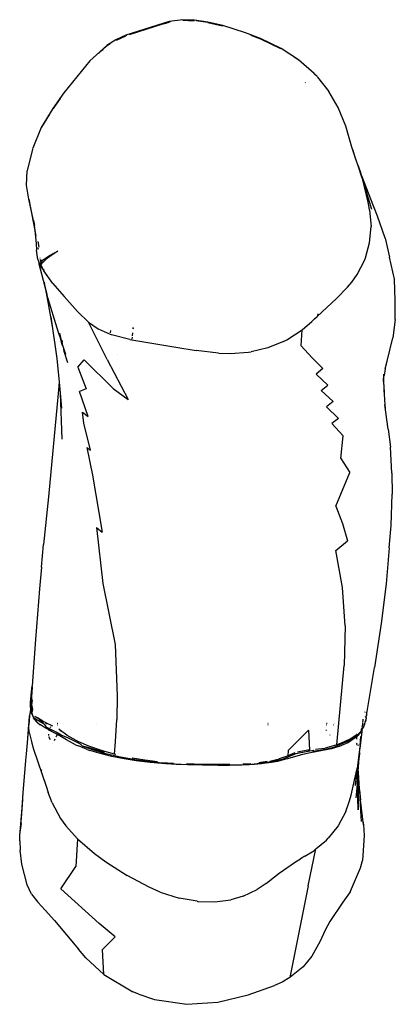
# Model space of a CAD drawing. Units: inches. Extents: x 2 to 1112, y -84 to 576.
# Drawn here: x 650 to 668, y 359 to 408 of the extents above; entities that cross this region are included whole.
import ezdxf

# ---------------------------------------------------------------- set-up
doc = ezdxf.new("R2010")
doc.units = ezdxf.units.IN
doc.header["$MEASUREMENT"] = 0
doc.layers.add('VP-EQ', color=7, linetype='Continuous', true_color=0x8a3492)

# ---------------------------------------------------------------- blocks, each defined once
blk = doc.blocks.new('1237')
at = {"color": 7}
for p, q in [((33.381, 130.471), (31.486, 129.867)), ((33.37, 130.446), (31.65, 129.897)), ((33.37, 130.446), (33.654, 130.527)), ((33.663, 130.552), (33.381, 130.471)), ((33.722, 130.537), (33.654, 130.527)), ((34.338, 130.65), (33.663, 130.552)), ((34.921, 130.621), (34.338, 130.65)), ((34.34, 130.627), (34.913, 130.599)), ((35.594, 130.525), (34.921, 130.621)), ((35.601, 130.502), (35.014, 130.586)), ((36.354, 130.354), (35.594, 130.525)), ((35.601, 130.502), (36.337, 130.336)), ((31.486, 129.867), (30.979, 129.64)), ((37.483, 129.998), (36.354, 130.354)), ((38.234, 129.702), (37.483, 129.998)), ((38.249, 129.678), (37.777, 129.864)), ((30.695, 129.438), (30.519, 129.325)), ((30.979, 129.64), (30.536, 129.361)), ((31.012, 129.631), (31.475, 129.841)), ((31.509, 129.851), (31.475, 129.841)), ((39.273, 129.2), (38.234, 129.702)), ((39.257, 129.194), (38.249, 129.678)), ((30.536, 129.361), (29.673, 128.582)), ((30.327, 129.151), (30.116, 128.959)), ((30.519, 129.325), (30.327, 129.151)), ((30.333, 129.098), (30.327, 129.151)), ((40.136, 128.638), (39.273, 129.2)), ((29.673, 128.582), (28.372, 126.977)), ((40.123, 128.635), (39.902, 128.779)), ((40.921, 127.952), (40.136, 128.638)), ((40.948, 127.922), (40.914, 127.952)), ((40.948, 127.922), (40.921, 127.952)), ((41.072, 127.795), (40.948, 127.922)), ((40.484, 127.498), (40.49, 127.478)), ((41.072, 127.795), (41.099, 127.763)), ((41.099, 127.763), (41.669, 127.054)), ((28.372, 126.977), (27.817, 126.189)), ((42.135, 126.25), (41.669, 127.054)), ((28.189, 126.694), (27.84, 126.197)), ((27.817, 126.189), (27.237, 125.251)), ((42.51, 125.311), (42.135, 126.25)), ((27.659, 125.911), (27.257, 125.259)), ((27.237, 125.251), (26.811, 124.212)), ((42.583, 125.081), (42.51, 125.311)), ((42.816, 124.262), (42.583, 125.081)), ((26.794, 124.158), (26.538, 123.073)), ((26.804, 124.18), (26.794, 124.158)), ((26.804, 124.18), (26.811, 124.212)), ((42.85, 124.16), (42.816, 124.262)), ((43.019, 123.656), (42.85, 124.16)), ((42.85, 124.16), (42.982, 123.698)), ((43.13, 123.325), (43.019, 123.656)), ((26.504, 122.355), (26.538, 123.073)), ((43.326, 122.745), (43.13, 123.325)), ((43.13, 123.325), (43.248, 122.994)), ((43.778, 121.646), (43.248, 122.994)), ((43.326, 122.745), (43.248, 122.994)), ((43.365, 122.618), (43.326, 122.745)), ((43.37, 122.612), (43.365, 122.618)), ((43.829, 121.125), (43.37, 122.612)), ((43.636, 121.505), (43.37, 122.612)), ((26.612, 121.648), (26.504, 122.355)), ((26.612, 121.648), (26.911, 120.074)), ((26.853, 120.58), (26.612, 121.648)), ((43.703, 121.131), (43.636, 121.505)), ((44.107, 120.791), (43.778, 121.646)), ((43.71, 121.093), (43.703, 121.131)), ((43.71, 121.093), (43.781, 120.287)), ((26.853, 120.58), (26.904, 120.332)), ((26.853, 120.58), (26.911, 120.074)), ((44.485, 119.694), (44.107, 120.791)), ((26.911, 120.074), (26.987, 119.418)), ((26.911, 120.074), (26.965, 119.792)), ((43.709, 119.452), (43.781, 120.287)), ((27.067, 119.53), (27.127, 119.237)), ((44.485, 119.694), (44.711, 118.741)), ((26.987, 119.418), (26.997, 119.088)), ((27.072, 118.618), (26.997, 119.088)), ((27.076, 119.209), (27.088, 119.143)), ((28.075, 119.038), (27.864, 118.909)), ((27.877, 118.944), (28.075, 119.038)), ((43.503, 118.703), (43.709, 119.452)), ((27.072, 118.618), (27.08, 118.596)), ((27.08, 118.596), (27.161, 118.378)), ((27.08, 118.596), (27.113, 118.467)), ((27.17, 118.713), (27.174, 118.692)), ((27.186, 118.63), (27.215, 118.477)), ((27.256, 118.53), (27.215, 118.477)), ((27.256, 118.53), (27.269, 118.541)), ((27.257, 118.599), (27.269, 118.541)), ((27.364, 118.627), (27.269, 118.541)), ((27.269, 118.541), (27.277, 118.5)), ((27.292, 118.433), (27.354, 118.508)), ((27.354, 118.508), (27.492, 118.635)), ((27.364, 118.627), (27.505, 118.729)), ((27.665, 118.772), (27.492, 118.635)), ((27.505, 118.729), (27.683, 118.84)), ((27.864, 118.909), (27.665, 118.772)), ((27.683, 118.84), (27.877, 118.944)), ((43.093, 117.878), (43.45, 118.567)), ((43.45, 118.567), (43.503, 118.703)), ((44.966, 117.643), (44.711, 118.741)), ((27.113, 118.467), (27.128, 118.414)), ((27.128, 118.414), (27.194, 118.151)), ((27.161, 118.378), (27.166, 118.363)), ((27.183, 118.436), (27.166, 118.363)), ((27.167, 118.361), (27.166, 118.363)), ((27.167, 118.361), (27.191, 118.315)), ((27.183, 118.436), (27.215, 118.477)), ((27.191, 118.315), (27.216, 118.269)), ((27.191, 118.315), (27.217, 118.308)), ((27.194, 118.151), (27.492, 116.981)), ((27.194, 118.151), (27.486, 117.027)), ((27.215, 118.477), (27.226, 118.419)), ((27.216, 118.269), (27.217, 118.308)), ((27.216, 118.269), (27.268, 118.197)), ((27.217, 118.308), (27.239, 118.352)), ((27.217, 118.308), (27.262, 118.233)), ((27.235, 118.371), (27.239, 118.352)), ((27.239, 118.352), (27.261, 118.396)), ((27.245, 118.318), (27.262, 118.233)), ((27.261, 118.396), (27.292, 118.433)), ((27.262, 118.233), (27.268, 118.197)), ((27.262, 118.233), (27.348, 118.087)), ((27.268, 118.197), (27.348, 118.087)), ((27.277, 118.5), (27.292, 118.433)), ((27.348, 118.087), (27.374, 118.05)), ((27.356, 118.136), (27.374, 118.05)), ((27.823, 117.428), (27.374, 118.05)), ((42.812, 117.492), (43.093, 117.878)), ((44.992, 116.544), (44.966, 117.643)), ((27.422, 117.383), (27.405, 117.479)), ((27.436, 117.305), (27.435, 117.314)), ((27.486, 117.027), (27.452, 117.219)), ((27.486, 117.027), (27.487, 117.024)), ((27.487, 117.024), (27.527, 116.871)), ((27.492, 116.981), (27.487, 117.024)), ((27.823, 117.428), (28.04, 117.168)), ((28.04, 117.168), (28.389, 116.769)), ((42.046, 116.662), (42.597, 117.244)), ((42.597, 117.244), (42.812, 117.492)), ((27.499, 116.959), (27.492, 116.981)), ((27.527, 116.871), (27.499, 116.959)), ((27.718, 115.747), (27.499, 116.959)), ((28.105, 114.964), (27.527, 116.871)), ((28.389, 116.769), (29.056, 116.013)), ((42.046, 116.662), (41.075, 115.77)), ((44.999, 115.62), (44.992, 116.544)), ((27.718, 115.747), (28.018, 113.666)), ((27.807, 115.258), (27.718, 115.747)), ((29.056, 116.013), (29.608, 115.476)), ((40.809, 115.519), (40.951, 115.656)), ((40.951, 115.656), (41.075, 115.77)), ((41.118, 115.899), (41.075, 115.77)), ((44.999, 115.62), (44.871, 114.694)), ((30.547, 113.609), (29.608, 115.476)), ((29.608, 115.476), (30.1, 115.14)), ((30.1, 115.14), (30.691, 114.882)), ((30.707, 114.954), (30.73, 115.062)), ((31.86, 115.196), (31.816, 115.156)), ((31.855, 115.149), (31.86, 115.196)), ((39.554, 114.593), (40.319, 115.091)), ((40.277, 114.295), (40.319, 115.091)), ((40.319, 115.091), (40.809, 115.519)), ((28.127, 114.912), (28.105, 114.964)), ((28.145, 114.844), (28.127, 114.912)), ((28.145, 114.844), (28.178, 114.738)), ((28.148, 114.929), (28.265, 114.503)), ((28.178, 114.738), (28.199, 114.685)), ((28.264, 114.472), (28.199, 114.685)), ((28.268, 114.571), (28.265, 114.503)), ((30.691, 114.882), (30.692, 114.888)), ((30.691, 114.882), (30.75, 114.857)), ((30.75, 114.857), (30.764, 114.852)), ((31.682, 114.613), (30.764, 114.852)), ((31.682, 114.613), (31.891, 114.571)), ((31.802, 114.633), (31.813, 114.736)), ((31.818, 114.789), (31.835, 114.953)), ((31.891, 114.571), (33.991, 114.227)), ((39.398, 114.513), (39.554, 114.593)), ((44.586, 113.521), (44.871, 114.694)), ((28.263, 114.458), (28.262, 114.434)), ((28.264, 114.472), (28.263, 114.458)), ((28.277, 114.412), (28.263, 114.458)), ((28.264, 114.472), (28.278, 114.427)), ((28.265, 114.503), (28.265, 114.492)), ((28.265, 114.492), (28.28, 114.447)), ((28.277, 114.412), (28.276, 114.397)), ((28.278, 114.427), (28.277, 114.412)), ((28.311, 114.304), (28.277, 114.412)), ((28.278, 114.427), (28.311, 114.324)), ((28.285, 114.521), (28.28, 114.447)), ((28.28, 114.447), (28.284, 114.435)), ((28.311, 114.304), (28.311, 114.324)), ((28.311, 114.324), (28.329, 114.27)), ((28.324, 114.27), (28.311, 114.304)), ((28.312, 114.353), (28.312, 114.441)), ((28.324, 114.27), (28.373, 114.107)), ((28.329, 114.27), (28.373, 114.107)), ((28.329, 114.27), (28.455, 113.878)), ((28.398, 114.016), (28.373, 114.107)), ((33.991, 114.227), (35.015, 114.066)), ((36.131, 113.934), (35.015, 114.066)), ((38.606, 114.192), (37.769, 113.993)), ((39.398, 114.513), (38.606, 114.192)), ((40.811, 113.707), (40.277, 114.295)), ((28.018, 113.666), (28.135, 112.474)), ((28.574, 113.442), (28.398, 114.016)), ((29.075, 113.231), (29.386, 113.587)), ((30.852, 112.16), (29.386, 113.587)), ((30.547, 113.609), (31.598, 111.598)), ((31.061, 113.858), (31.064, 113.865)), ((36.131, 113.934), (36.721, 113.913)), ((36.721, 113.913), (37.641, 113.974)), ((37.641, 113.974), (37.769, 113.993)), ((41.365, 113.156), (40.811, 113.707)), ((29.075, 113.231), (29.501, 112.136)), ((41.365, 113.156), (41.023, 112.873)), ((44.491, 113.14), (44.433, 112.808)), ((44.491, 113.14), (44.586, 113.521)), ((41.615, 112.329), (41.023, 112.873)), ((44.414, 112.5), (44.427, 112.877)), ((44.414, 112.5), (44.428, 112.731)), ((44.428, 112.731), (44.427, 112.877)), ((44.428, 112.731), (44.433, 112.808)), ((44.438, 111.971), (44.428, 112.731)), ((28.135, 112.474), (28.093, 111.896)), ((28.135, 112.474), (28.189, 111.928)), ((29.501, 112.136), (29.158, 111.999)), ((30.852, 112.16), (31.598, 111.598)), ((41.272, 112.054), (41.615, 112.329)), ((44.414, 112.5), (44.438, 111.971)), ((28.093, 111.896), (27.597, 106.729)), ((28.189, 111.928), (28.275, 109.617)), ((28.189, 111.928), (28.263, 111.165)), ((29.595, 110.755), (29.158, 111.999)), ((41.272, 112.054), (41.88, 111.501)), ((44.438, 111.971), (44.439, 111.863)), ((44.439, 111.863), (44.476, 111.331)), ((41.88, 111.501), (41.542, 111.235)), ((42.143, 110.657), (41.542, 111.235)), ((44.641, 110.118), (44.476, 111.331)), ((44.476, 111.331), (44.489, 111.144)), ((29.313, 110.976), (29.595, 110.755)), ((29.371, 110.422), (29.313, 110.976)), ((42.143, 110.657), (41.812, 110.403)), ((29.706, 109.057), (29.371, 110.422)), ((42.382, 109.787), (41.812, 110.403)), ((44.641, 110.118), (44.754, 109.206)), ((42.274, 108.651), (42.382, 109.787)), ((29.535, 109.192), (29.811, 107.801)), ((29.535, 109.192), (29.706, 109.057)), ((44.819, 107.915), (44.754, 109.206)), ((42.274, 108.651), (42.725, 107.936)), ((29.811, 107.801), (30.302, 104.951)), ((42.019, 106.246), (42.725, 107.936)), ((44.819, 107.915), (44.841, 106.848)), ((27.597, 106.729), (27.354, 104.325)), ((44.798, 105.292), (44.841, 106.848)), ((42.019, 106.246), (42.348, 105.39)), ((30.016, 105.185), (30.322, 102.384)), ((30.016, 105.185), (30.302, 104.951)), ((42.348, 105.39), (42.609, 104.515)), ((44.684, 104.161), (44.798, 105.292)), ((27.246, 103.191), (27.354, 104.325)), ((42.008, 104.036), (42.609, 104.515)), ((42.35, 102.182), (42.008, 104.036)), ((44.684, 104.161), (44.538, 102.362)), ((27.246, 103.191), (27.153, 102.112)), ((30.322, 102.384), (30.953, 99.32)), ((44.538, 102.362), (44.285, 100.368)), ((27.153, 102.112), (26.959, 99.562)), ((42.477, 100.261), (42.35, 102.182)), ((42.477, 100.261), (42.428, 98.266)), ((44.285, 100.368), (43.956, 98.171)), ((26.959, 99.562), (26.778, 97.246)), ((30.953, 99.32), (31.055, 96.738)), ((42.068, 94.288), (42.428, 98.266)), ((43.542, 95.65), (43.956, 98.171)), ((26.708, 96.403), (26.77, 97.117)), ((26.781, 97.175), (26.729, 96.46)), ((26.77, 97.117), (26.729, 96.46)), ((26.77, 97.117), (26.779, 97.226)), ((26.778, 97.246), (26.779, 97.226)), ((26.705, 96.16), (26.708, 96.403)), ((26.708, 96.403), (26.726, 96.454)), ((26.713, 96.253), (26.708, 96.403)), ((26.726, 96.454), (26.713, 96.253)), ((26.718, 96.212), (26.744, 96.315)), ((26.729, 96.46), (26.726, 96.454)), ((26.766, 96.568), (26.729, 96.46)), ((26.748, 96.297), (26.742, 96.261)), ((26.748, 96.297), (26.744, 96.315)), ((26.763, 96.385), (26.748, 96.297)), ((26.755, 96.28), (26.748, 96.297)), ((26.758, 96.306), (26.755, 96.28)), ((26.763, 96.385), (26.756, 96.316)), ((26.756, 96.316), (26.758, 96.306)), ((26.758, 96.306), (26.796, 96.065)), ((26.781, 96.528), (26.763, 96.385)), ((31.055, 96.738), (31.038, 95.549)), ((26.687, 95.95), (26.656, 95.739)), ((26.716, 96.101), (26.687, 95.95)), ((26.718, 96.087), (26.703, 95.931)), ((26.703, 95.931), (26.72, 96.034)), ((26.705, 96.16), (26.715, 96.199)), ((26.718, 96.124), (26.705, 96.16)), ((26.718, 96.212), (26.713, 96.253)), ((26.715, 96.199), (26.718, 96.212)), ((26.718, 96.124), (26.715, 96.199)), ((26.715, 96.107), (26.718, 96.124)), ((26.718, 96.104), (26.715, 96.107)), ((26.716, 96.101), (26.718, 96.104)), ((26.716, 96.101), (26.718, 96.087)), ((26.724, 96.162), (26.718, 96.212)), ((26.724, 96.162), (26.718, 96.124)), ((26.724, 96.059), (26.718, 96.087)), ((26.72, 96.037), (26.722, 96.05)), ((26.72, 96.034), (26.72, 96.037)), ((26.72, 96.034), (26.765, 95.832)), ((26.741, 95.961), (26.72, 96.034)), ((26.722, 96.05), (26.724, 96.059)), ((26.741, 95.961), (26.722, 96.05)), ((26.742, 96.261), (26.724, 96.162)), ((26.731, 96.107), (26.724, 96.162)), ((26.724, 96.059), (26.731, 96.107)), ((26.731, 96.107), (26.739, 96.157)), ((26.752, 95.924), (26.731, 96.107)), ((26.739, 96.157), (26.78, 95.929)), ((26.752, 95.924), (26.741, 95.961)), ((26.76, 95.897), (26.752, 95.924)), ((26.796, 96.065), (26.755, 96.28)), ((26.768, 95.873), (26.76, 95.897)), ((26.765, 95.832), (26.76, 95.897)), ((26.765, 95.832), (26.821, 95.717)), ((26.768, 95.873), (26.821, 95.717)), ((26.78, 95.929), (26.796, 96.029)), ((26.794, 96.034), (26.796, 96.029)), ((26.796, 96.065), (26.798, 96.06)), ((43.458, 95.944), (43.46, 95.929)), ((43.534, 95.925), (43.541, 95.892)), ((43.551, 95.825), (43.546, 95.734)), ((26.546, 94.39), (26.629, 95.48)), ((26.656, 95.739), (26.619, 95.291)), ((26.629, 95.48), (26.656, 95.739)), ((26.821, 95.717), (26.83, 95.7)), ((26.831, 95.697), (26.83, 95.7)), ((26.994, 95.557), (26.831, 95.697)), ((26.831, 95.697), (26.915, 95.552)), ((26.831, 95.697), (26.85, 95.643)), ((26.915, 95.552), (26.85, 95.643)), ((26.926, 95.537), (26.915, 95.552)), ((26.924, 95.719), (27.02, 95.66)), ((26.926, 95.537), (27.038, 95.408)), ((26.926, 95.537), (26.973, 95.476)), ((27.038, 95.408), (26.973, 95.476)), ((27.393, 95.319), (26.994, 95.557)), ((27.048, 95.62), (27.02, 95.66)), ((27.052, 95.64), (27.02, 95.66)), ((27.05, 95.397), (27.038, 95.408)), ((27.05, 95.397), (27.188, 95.291)), ((27.052, 95.64), (27.058, 95.632)), ((27.32, 95.475), (27.052, 95.64)), ((27.081, 95.615), (27.255, 95.485)), ((27.195, 95.507), (27.262, 95.458)), ((27.259, 95.483), (27.255, 95.485)), ((27.263, 95.48), (27.259, 95.483)), ((27.262, 95.458), (27.362, 95.418)), ((27.353, 95.445), (27.263, 95.48)), ((27.32, 95.475), (27.468, 95.402)), ((27.393, 95.319), (27.492, 95.179)), ((27.45, 95.383), (27.5, 95.363)), ((27.477, 95.395), (27.466, 95.4)), ((27.477, 95.395), (27.468, 95.402)), ((27.827, 95.225), (27.477, 95.395)), ((27.5, 95.363), (27.519, 95.362)), ((27.53, 95.353), (27.5, 95.363)), ((28.065, 95.356), (28.035, 95.356)), ((28.066, 95.352), (28.035, 95.352)), ((28.067, 95.347), (28.036, 95.347)), ((30.971, 94.444), (31.038, 95.549)), ((38.619, 95.356), (38.601, 95.356)), ((38.619, 95.344), (38.601, 95.344)), ((41.571, 95.344), (41.554, 95.344)), ((41.573, 95.359), (41.556, 95.359)), ((41.572, 95.356), (41.556, 95.356)), ((41.933, 95.343), (41.927, 95.343)), ((41.938, 95.356), (41.932, 95.356)), ((41.939, 95.359), (41.933, 95.359)), ((43.35, 95.369), (43.334, 95.206)), ((43.374, 95.409), (43.385, 95.525)), ((43.385, 95.525), (43.389, 95.579)), ((43.474, 95.393), (43.426, 95.275)), ((43.474, 95.393), (43.44, 95.269)), ((43.481, 95.409), (43.474, 95.393)), ((43.481, 95.409), (43.484, 95.431)), ((43.499, 95.454), (43.484, 95.431)), ((43.489, 95.448), (43.484, 95.431)), ((43.512, 95.535), (43.489, 95.448)), ((43.492, 95.475), (43.489, 95.448)), ((43.493, 95.716), (43.5, 95.674)), ((43.541, 95.641), (43.499, 95.454)), ((43.542, 95.65), (43.541, 95.641)), ((26.546, 94.39), (26.619, 95.291)), ((26.62, 95.112), (26.619, 95.291)), ((26.644, 94.858), (26.62, 95.112)), ((26.644, 94.858), (26.744, 94.453)), ((27.198, 95.284), (27.188, 95.291)), ((27.358, 95.183), (27.198, 95.284)), ((27.198, 95.284), (27.357, 95.204)), ((27.656, 95.016), (27.358, 95.183)), ((27.995, 94.915), (27.492, 95.179)), ((27.619, 94.756), (27.619, 94.814)), ((27.646, 94.98), (27.656, 95.016)), ((27.656, 95.016), (27.663, 95.039)), ((27.754, 94.961), (27.656, 95.016)), ((27.703, 95.161), (27.717, 95.2)), ((28.057, 94.796), (27.754, 94.961)), ((28.246, 94.775), (27.995, 94.915)), ((28.048, 95.281), (28.08, 95.281)), ((28.057, 94.796), (28.07, 94.815)), ((28.206, 95.01), (28.121, 95.075)), ((28.181, 94.974), (28.206, 95.01)), ((28.526, 94.764), (28.206, 95.01)), ((30.016, 95.281), (30.011, 95.281)), ((38.6, 95.281), (38.622, 95.281)), ((40.647, 95.019), (39.629, 94.008)), ((40.647, 95.019), (40.691, 94.034)), ((41.515, 95.033), (41.544, 95.004)), ((41.546, 95.282), (41.566, 95.282)), ((41.904, 95.282), (41.911, 95.282)), ((43.039, 94.736), (43.211, 94.887)), ((43.266, 94.939), (43.115, 94.75)), ((43.18, 94.843), (43.115, 94.75)), ((43.18, 94.843), (43.142, 94.799)), ((43.185, 94.847), (43.18, 94.843)), ((43.266, 94.939), (43.185, 94.847)), ((43.211, 94.887), (43.185, 94.847)), ((43.215, 94.89), (43.211, 94.887)), ((43.343, 95.067), (43.215, 94.89)), ((43.343, 95.067), (43.266, 94.939)), ((43.289, 95.044), (43.35, 95.143)), ((43.307, 94.684), (43.33, 94.932)), ((43.33, 94.932), (43.343, 95.067)), ((43.334, 95.206), (43.348, 95.248)), ((43.35, 95.143), (43.343, 95.073)), ((43.362, 95.099), (43.343, 95.073)), ((43.343, 95.067), (43.343, 95.073)), ((43.396, 95.219), (43.35, 95.143)), ((43.44, 95.269), (43.362, 95.099)), ((26.503, 93.827), (26.546, 94.39)), ((26.744, 94.453), (26.766, 94.375)), ((26.766, 94.375), (26.859, 94.06)), ((27.702, 94.544), (27.629, 94.691)), ((27.827, 94.355), (27.825, 94.351)), ((27.903, 94.507), (27.945, 94.591)), ((27.993, 94.688), (28.022, 94.747)), ((28.022, 94.747), (28.057, 94.796)), ((28.261, 94.686), (28.057, 94.796)), ((28.604, 94.62), (28.246, 94.775)), ((28.514, 94.535), (28.261, 94.686)), ((28.959, 94.293), (28.514, 94.535)), ((28.526, 94.764), (29.132, 94.428)), ((29.215, 94.312), (28.604, 94.62)), ((29.631, 94.214), (29.132, 94.428)), ((29.215, 94.312), (29.313, 94.21)), ((30.911, 93.813), (30.971, 94.444)), ((41.722, 94.789), (41.728, 94.78)), ((42.277, 94.367), (42.068, 94.288)), ((42.632, 94.474), (42.196, 94.289)), ((42.277, 94.367), (42.196, 94.289)), ((42.716, 94.577), (42.277, 94.367)), ((42.62, 94.386), (42.308, 94.248)), ((42.793, 94.496), (42.62, 94.386)), ((42.751, 94.463), (42.62, 94.386)), ((42.969, 94.674), (42.632, 94.474)), ((42.716, 94.577), (43.036, 94.793)), ((42.793, 94.496), (42.751, 94.463)), ((42.815, 94.514), (42.793, 94.496)), ((42.993, 94.63), (42.815, 94.514)), ((43.039, 94.736), (42.969, 94.674)), ((43.042, 94.678), (42.993, 94.63)), ((43.038, 94.795), (43.036, 94.793)), ((43.036, 94.793), (43.039, 94.736)), ((43.05, 94.803), (43.038, 94.795)), ((43.038, 94.795), (43.039, 94.736)), ((43.039, 94.736), (43.041, 94.692)), ((43.039, 94.736), (43.043, 94.694)), ((43.044, 94.681), (43.042, 94.678)), ((43.042, 94.678), (43.047, 94.57)), ((43.115, 94.75), (43.044, 94.681)), ((43.044, 94.681), (43.05, 94.57)), ((43.061, 94.364), (43.058, 94.343)), ((43.058, 94.343), (43.062, 94.267)), ((43.058, 94.343), (43.066, 94.266)), ((43.142, 94.799), (43.061, 94.708)), ((43.27, 94.697), (43.23, 94.344)), ((43.237, 94.259), (43.27, 94.697)), ((43.261, 94.243), (43.307, 94.684)), ((26.473, 93.503), (26.503, 93.827)), ((26.859, 94.06), (27.491, 92.205)), ((28.959, 94.293), (29.108, 94.229)), ((29.548, 94.056), (29.108, 94.229)), ((29.713, 94.116), (29.313, 94.21)), ((29.808, 94.031), (29.313, 94.21)), ((29.548, 94.056), (29.68, 94.007)), ((30.316, 93.977), (29.631, 94.214)), ((30.145, 93.865), (29.68, 94.007)), ((30.395, 93.9), (29.713, 94.116)), ((30.483, 93.834), (29.808, 94.031)), ((30.781, 93.706), (30.145, 93.865)), ((30.911, 93.813), (30.316, 93.977)), ((30.316, 93.977), (30.395, 93.9)), ((31.132, 93.681), (30.483, 93.834)), ((39.629, 94.008), (39.614, 93.734)), ((39.96, 93.883), (39.614, 93.734)), ((40.013, 93.826), (39.877, 93.788)), ((40.611, 93.958), (40.013, 93.826)), ((40.691, 94.034), (40.096, 93.919)), ((40.57, 93.847), (40.223, 93.767)), ((41.102, 93.945), (40.57, 93.847)), ((40.691, 94.034), (40.611, 93.958)), ((40.919, 94.001), (40.611, 93.958)), ((41.332, 94.021), (40.838, 93.948)), ((40.919, 94.001), (40.838, 93.948)), ((40.995, 94.063), (41.471, 94.11)), ((41.62, 94.045), (41.102, 93.945)), ((41.906, 94.159), (41.332, 94.021)), ((42.068, 94.288), (41.486, 94.111)), ((41.801, 94.089), (41.62, 94.045)), ((41.908, 94.12), (41.801, 94.089)), ((42.196, 94.289), (41.906, 94.159)), ((42.003, 94.15), (41.908, 94.12)), ((42.183, 94.205), (42.003, 94.15)), ((42.308, 94.248), (42.183, 94.205)), ((43.206, 93.836), (42.99, 92.247)), ((43.095, 93.113), (43.21, 93.898)), ((43.154, 94.256), (43.155, 94.282)), ((43.156, 93.174), (43.206, 93.836)), ((43.21, 93.898), (43.206, 93.836)), ((43.21, 93.898), (43.261, 94.243)), ((43.21, 93.898), (43.233, 94.204)), ((26.341, 91.884), (26.473, 93.503)), ((31.392, 93.584), (30.781, 93.706)), ((30.981, 93.793), (30.911, 93.813)), ((31.775, 93.56), (31.132, 93.681)), ((31.996, 93.487), (31.392, 93.584)), ((31.928, 93.535), (31.775, 93.56)), ((32.43, 93.511), (31.8, 93.616)), ((32.538, 93.449), (31.928, 93.535)), ((32.139, 93.467), (31.996, 93.487)), ((32.711, 93.399), (32.139, 93.467)), ((33.073, 93.429), (32.43, 93.511)), ((33.158, 93.382), (32.538, 93.449)), ((33.292, 93.346), (32.711, 93.399)), ((33.365, 93.364), (33.158, 93.382)), ((33.289, 93.407), (33.872, 93.36)), ((33.486, 93.332), (33.292, 93.346)), ((33.365, 93.364), (33.405, 93.349)), ((33.953, 93.314), (33.405, 93.349)), ((34.01, 93.302), (33.486, 93.332)), ((35.289, 93.307), (34.529, 93.329)), ((37.751, 93.335), (37.352, 93.308)), ((38.071, 93.333), (37.662, 93.288)), ((38.29, 93.33), (37.936, 93.297)), ((38.47, 93.383), (38.071, 93.333)), ((38.58, 93.447), (38.155, 93.38)), ((38.391, 93.342), (38.29, 93.33)), ((38.792, 93.399), (38.391, 93.342)), ((38.584, 93.4), (38.47, 93.383)), ((39.036, 93.485), (38.584, 93.4)), ((38.702, 93.471), (39.181, 93.586)), ((39.087, 93.454), (38.792, 93.399)), ((39.371, 93.569), (39.036, 93.485)), ((39.448, 93.544), (39.087, 93.454)), ((39.532, 93.699), (39.181, 93.586)), ((39.877, 93.788), (39.371, 93.569)), ((39.587, 93.586), (39.448, 93.544)), ((39.614, 93.734), (39.532, 93.699)), ((40.223, 93.767), (39.587, 93.586)), ((39.614, 93.734), (39.877, 93.788)), ((40.327, 93.796), (40.223, 93.767)), ((27.256, 93.029), (27.235, 92.985)), ((34.584, 93.289), (33.953, 93.314)), ((34.623, 93.279), (34.01, 93.302)), ((35.322, 93.271), (34.584, 93.289)), ((35.344, 93.262), (34.623, 93.279)), ((36.085, 93.296), (35.289, 93.307)), ((36.093, 93.262), (35.322, 93.271)), ((36.099, 93.253), (35.344, 93.262)), ((36.701, 93.296), (36.085, 93.296)), ((36.691, 93.262), (36.093, 93.262)), ((36.684, 93.253), (36.099, 93.253)), ((37.118, 93.258), (36.684, 93.253)), ((37.14, 93.266), (36.691, 93.262)), ((37.267, 93.261), (37.118, 93.258)), ((37.302, 93.271), (37.14, 93.266)), ((37.599, 93.275), (37.267, 93.261)), ((37.662, 93.288), (37.302, 93.271)), ((37.936, 93.297), (37.599, 93.275)), ((42.923, 92.362), (43.075, 93.024)), ((43.075, 93.024), (42.99, 92.247)), ((43.071, 93.118), (43.08, 93.045)), ((43.075, 93.024), (43.081, 93.038)), ((43.081, 93.038), (43.079, 93.023)), ((43.08, 93.045), (43.083, 93.061)), ((43.08, 93.045), (43.081, 93.038)), ((43.089, 93.115), (43.083, 93.061)), ((43.083, 93.061), (43.095, 93.113)), ((43.12, 92.683), (43.133, 92.853)), ((43.133, 92.853), (43.14, 92.957)), ((43.133, 92.853), (43.142, 92.67)), ((43.14, 92.957), (43.156, 93.174)), ((43.14, 92.957), (43.144, 92.899)), ((43.144, 92.899), (43.142, 92.67)), ((43.144, 92.899), (43.19, 92.097)), ((42.784, 91.76), (42.923, 92.362)), ((42.913, 92.386), (42.923, 92.362)), ((43.065, 91.931), (43.111, 92.561)), ((43.111, 92.561), (43.114, 92.597)), ((43.124, 91.64), (43.111, 92.561)), ((43.114, 92.597), (43.12, 92.683)), ((43.114, 92.597), (43.14, 92.284)), ((43.12, 92.683), (43.141, 92.499)), ((43.141, 92.499), (43.14, 92.284)), ((43.142, 92.67), (43.141, 92.499)), ((43.141, 92.499), (43.189, 92.069)), ((26.244, 90.63), (26.341, 91.884)), ((27.491, 92.205), (27.592, 91.889)), ((27.789, 91.373), (27.592, 91.889)), ((43.042, 91.622), (43.065, 91.931)), ((43.065, 91.931), (43.124, 91.64)), ((43.14, 92.284), (43.136, 91.584)), ((43.14, 92.284), (43.176, 91.838)), ((43.19, 92.097), (43.189, 92.069)), ((43.189, 92.069), (43.196, 92.007)), ((43.196, 92.007), (43.25, 91.519)), ((43.196, 92.007), (43.258, 90.983)), ((26.187, 89.9), (26.323, 91.52)), ((26.244, 90.63), (26.323, 91.52)), ((27.789, 91.373), (28.214, 90.59)), ((42.512, 90.949), (42.705, 91.482)), ((42.705, 91.482), (42.784, 91.76)), ((43.133, 91.033), (43.124, 91.64)), ((43.124, 91.64), (43.136, 91.584)), ((43.136, 91.584), (43.133, 91.033)), ((43.136, 91.584), (43.157, 91.48)), ((43.402, 90.274), (43.25, 91.519)), ((42.512, 90.949), (42.126, 90.231)), ((43.258, 90.983), (43.273, 90.907)), ((43.258, 90.983), (43.291, 90.435)), ((26.164, 89.748), (26.244, 90.63)), ((26.187, 89.9), (26.244, 90.63)), ((28.214, 90.59), (28.474, 90.226)), ((43.367, 90.45), (43.402, 90.274)), ((26.164, 89.748), (26.187, 89.9)), ((26.187, 89.9), (26.252, 90.338)), ((28.474, 90.226), (29.067, 89.569)), ((42.126, 90.231), (41.631, 89.597)), ((43.402, 90.274), (43.443, 89.745)), ((26.159, 89.473), (26.164, 89.748)), ((26.159, 89.473), (26.177, 88.998)), ((29.067, 89.569), (28.969, 88.186)), ((29.067, 89.569), (29.907, 88.833)), ((41.021, 89.062), (41.54, 89.502)), ((41.54, 89.502), (41.631, 89.597)), ((43.443, 89.745), (43.345, 88.479)), ((26.262, 88.301), (26.177, 88.998)), ((40.468, 88.696), (40.917, 88.973)), ((40.632, 87.218), (41.021, 89.062)), ((40.917, 88.973), (41.021, 89.062)), ((29.907, 88.833), (30.482, 88.413)), ((30.482, 88.413), (31.555, 87.726)), ((39.182, 87.857), (39.987, 88.42)), ((39.987, 88.42), (40.237, 88.567)), ((40.468, 88.696), (40.237, 88.567)), ((43.253, 88.111), (43.345, 88.479)), ((26.529, 87.258), (26.262, 88.301)), ((28.215, 87.068), (28.969, 88.186)), ((42.756, 86.953), (43.253, 88.111)), ((32.661, 87.144), (31.555, 87.726)), ((38.526, 87.337), (38.707, 87.478)), ((38.707, 87.478), (39.182, 87.857)), ((26.729, 86.826), (26.529, 87.258)), ((30.152, 85.33), (28.215, 87.068)), ((33.205, 86.904), (32.661, 87.144)), ((33.205, 86.904), (34.155, 86.598)), ((37.371, 86.701), (38.067, 87.028)), ((38.526, 87.337), (38.067, 87.028)), ((40.632, 87.218), (39.705, 82.609)), ((42.756, 86.953), (42.699, 86.859)), ((26.747, 86.797), (26.729, 86.826)), ((26.747, 86.797), (27.065, 86.389)), ((35.059, 86.439), (34.155, 86.598)), ((35.059, 86.439), (35.099, 86.434)), ((35.099, 86.434), (35.953, 86.411)), ((35.953, 86.411), (36.744, 86.519)), ((37.371, 86.701), (36.744, 86.519)), ((42.699, 86.859), (42.372, 86.389)), ((27.443, 85.993), (27.065, 86.389)), ((27.909, 85.483), (27.443, 85.993)), ((42.372, 86.389), (41.72, 85.426)), ((27.909, 85.483), (29.109, 84.04)), ((41.72, 85.426), (41.483, 84.991)), ((30.951, 84.657), (30.152, 85.33)), ((41.483, 84.991), (41.229, 84.439)), ((30.319, 84.021), (30.951, 84.657)), ((41.229, 84.439), (40.813, 83.687)), ((29.475, 83.606), (29.109, 84.04)), ((30.381, 82.773), (30.319, 84.021)), ((29.475, 83.606), (30.381, 82.773)), ((40.813, 83.687), (40.373, 83.159)), ((40.373, 83.159), (39.705, 82.609)), ((30.381, 82.773), (31.835, 81.902)), ((39.705, 82.609), (39.331, 82.388)), ((37.624, 81.749), (38.941, 82.208)), ((39.331, 82.388), (38.941, 82.208)), ((32.136, 81.775), (31.835, 81.902)), ((32.136, 81.775), (32.922, 81.515)), ((32.922, 81.515), (34.55, 81.273)), ((36.094, 81.385), (37.624, 81.749)), ((34.55, 81.273), (36.094, 81.385))]:
    blk.add_line(p, q, dxfattribs=at)

msp = doc.modelspace()

# ---------------------------------------------------------------- block references
at = {"layer": 'VP-EQ'}
msp.add_blockref('1237', (623.367, 277.23), dxfattribs=at)

doc.saveas('drawing.dxf')
